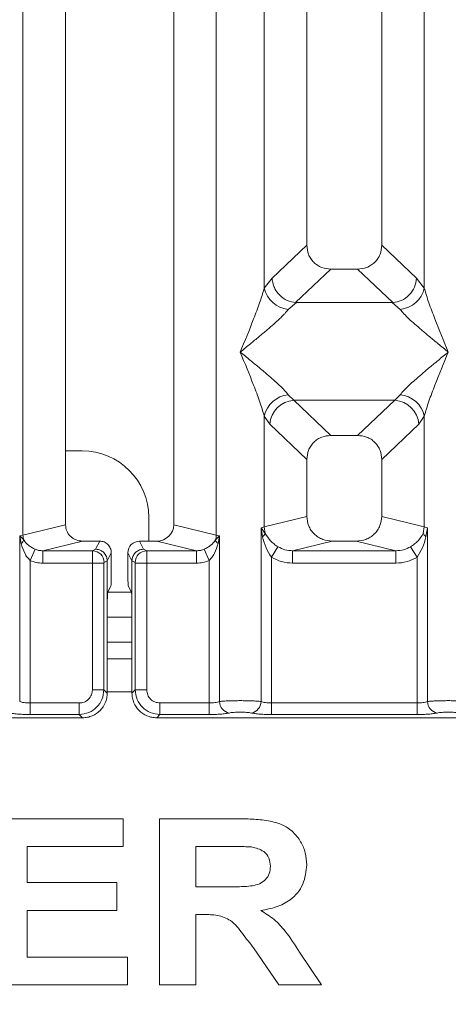
# Model space of a CAD drawing. Units: millimetres. Extents: x 5 to 415, y 5 to 292.
# Drawn here: x 100 to 105, y 79 to 91 of the extents above; entities that cross this region are included whole.
import ezdxf

# ---------------------------------------------------------------- set-up
doc = ezdxf.new("R2010")
doc.units = ezdxf.units.MM
doc.layers.add('BEMAßUNG', color=96, linetype='Continuous')
doc.styles.add('SLDTEXTSTYLE0', font='TXT', dxfattribs={"width": 0.75})
doc.dimstyles.new('SLDDIMSTYLE4', dxfattribs={"dimtxt": 3.5, "dimasz": 3.302, "dimexe": 0, "dimexo": 0.0625, "dimgap": 0.875, "dimtad": 1, "dimdec": 0, "dimlfac": 10, "dimrnd": 1e-09, "dimzin": 12, "dimdsep": 46, "dimtxsty": 'SLDTEXTSTYLE0', "dimsah": 1, "dimcen": 0.09, "dimadec": 0, "dimazin": 3, "dimtfac": 1, "dimtdec": 0, "dimtofl": 0, "dimtmove": 0, "dimatfit": 3, "dimfxl": 0, "dimfrac": 2, "dimtolj": 1, "dimtzin": 12, "dimarcsym": 0})

# ---------------------------------------------------------------- blocks, each defined once
blk = doc.blocks.new('_D_8')
at = {"layer": 'BEMAßUNG'}
for p, q in [((80.112, 82.109), (80.112, 67.908)), ((205.314, 82.109), (205.314, 67.908)), ((80.112, 68.908), (205.314, 68.908))]:
    blk.add_line(p, q, dxfattribs=at)
for points in [[(80.112, 68.908), (83.414, 68.4), (83.414, 69.416)], [(205.314, 68.908), (202.012, 69.416), (202.012, 68.4)]]:
    blk.add_solid(points, dxfattribs=at)
at = {"layer": 'BEMAßUNG', "insert": (137.628, 73.42), "char_height": 3.5, "attachment_point": 1, "rotation": 360, "style": 'SLDTEXTSTYLE0'}
blk.add_mtext('1252', dxfattribs=at)

msp = doc.modelspace()

# ---------------------------------------------------------------- linework, layer by layer
at = {"color": 7, "linetype": 'Continuous', "lineweight": 15}
for p, q in [((99.6016, 85.0097), (99.6016, 110.5778)), ((100.1133, 110.5778), (100.1133, 85.1344)), ((101.4133, 85.1344), (101.4133, 110.5778)), ((101.9249, 110.5778), (101.9249, 85.0097)), ((103.0133, 110.5778), (103.0133, 88.4975)), ((103.9133, 88.4975), (103.9133, 110.5778)), ((102.5016, 87.9822), (102.5016, 103.4957)), ((104.4249, 103.4957), (104.4249, 87.9822)), ((103.0133, 88.4975), (102.5949, 88.1009)), ((104.3316, 88.1009), (103.9133, 88.4975)), ((103.3028, 88.2091), (102.8787, 87.807)), ((103.3028, 88.2091), (103.6238, 88.2091)), ((104.0478, 87.807), (103.6238, 88.2091)), ((102.5949, 88.1009), (102.5016, 87.9822)), ((104.4249, 87.9822), (104.3316, 88.1009)), ((102.8895, 87.8067), (102.79, 87.7254)), ((102.8787, 87.807), (102.8895, 87.8067)), ((104.037, 87.8067), (102.8895, 87.8067)), ((104.037, 87.8067), (104.0478, 87.807)), ((104.1365, 87.7254), (104.037, 87.8067)), ((102.79, 86.6984), (102.8558, 86.6329)), ((102.8558, 86.6329), (104.0708, 86.6329)), ((102.8558, 86.6329), (103.3028, 86.2091)), ((103.6238, 86.2091), (104.0708, 86.6329)), ((104.0708, 86.6329), (104.1365, 86.6984)), ((102.5016, 85.108), (102.5016, 86.4416)), ((102.5016, 86.4416), (102.5674, 86.3435)), ((104.4249, 86.4416), (104.3591, 86.3435)), ((104.4249, 86.4416), (104.4249, 85.108)), ((102.5674, 86.3435), (103.0133, 85.9207)), ((104.3591, 86.3435), (103.9133, 85.9207)), ((103.6238, 86.2091), (103.3028, 86.2091)), ((100.3129, 86.0224), (100.1133, 86.0224)), ((103.0133, 85.9207), (103.0133, 85.2327)), ((103.9133, 85.2327), (103.9133, 85.9207)), ((101.1129, 84.9378), (101.1129, 85.2224)), ((103.0133, 85.2327), (102.5016, 85.108)), ((104.4249, 85.108), (103.9133, 85.2327)), ((99.6016, 85.0097), (100.1133, 85.1344)), ((101.9249, 85.0097), (101.4133, 85.1344)), ((102.4627, 85.0963), (102.5016, 85.108)), ((102.4627, 83.0079), (102.4627, 85.0963)), ((102.5134, 85.0289), (102.4627, 85.0963)), ((102.4627, 85.0963), (102.4812, 84.9893)), ((102.5016, 85.108), (102.5133, 85.0289)), ((104.4249, 85.108), (104.4132, 85.0289)), ((104.4249, 85.108), (104.4638, 85.0963)), ((104.4453, 84.9893), (104.4638, 85.0963)), ((104.4638, 85.0963), (104.4638, 83.0079)), ((99.5627, 85), (99.6016, 85.0097)), ((99.5627, 83.0079), (99.5627, 85)), ((99.6112, 84.9512), (99.5627, 85)), ((99.5627, 85), (99.5808, 84.9072)), ((101.9638, 85), (101.9153, 84.9512)), ((101.9249, 85.0097), (101.9638, 85)), ((101.9457, 84.9072), (101.9638, 85)), ((101.9638, 85), (101.9638, 83.0079)), ((99.6874, 84.705), (99.7484, 84.8393)), ((100.3173, 84.9378), (99.8408, 84.8217)), ((100.3173, 84.9378), (100.5236, 84.9378)), ((100.4748, 84.84), (100.4379, 84.8217)), ((100.5236, 84.9378), (100.4748, 84.84)), ((101.0517, 84.84), (101.0029, 84.9378)), ((101.0029, 84.9378), (101.2092, 84.9378)), ((101.0517, 84.84), (101.0886, 84.8217)), ((101.6857, 84.8217), (101.2092, 84.9378)), ((101.7781, 84.8393), (101.8391, 84.705)), ((102.5874, 84.746), (102.6666, 84.8695)), ((103.3194, 84.9378), (102.8428, 84.8217)), ((103.3194, 84.9378), (103.6072, 84.9378)), ((104.0837, 84.8217), (103.6072, 84.9378)), ((104.3391, 84.746), (104.26, 84.8695)), ((99.8408, 84.8217), (99.8408, 84.672)), ((99.8408, 84.8217), (100.4379, 84.8217)), ((100.6634, 84.7978), (100.6145, 84.6999)), ((100.6634, 84.5261), (100.6634, 84.7978)), ((100.8631, 84.7978), (100.912, 84.6999)), ((100.8631, 84.5261), (100.8631, 84.7978)), ((101.0886, 84.8217), (101.6857, 84.8217)), ((101.6857, 84.672), (101.6857, 84.8217)), ((102.5874, 84.746), (102.5874, 82.9898)), ((102.8428, 84.672), (102.8428, 84.8217)), ((102.8428, 84.8217), (104.0837, 84.8217)), ((104.0837, 84.672), (104.0837, 84.8217)), ((104.3391, 82.9898), (104.3391, 84.746)), ((99.6874, 84.705), (99.6874, 82.9898)), ((100.4366, 84.672), (99.8408, 84.672)), ((100.4366, 83.1483), (100.4366, 84.672)), ((100.5752, 84.672), (100.4366, 84.672)), ((100.5752, 84.672), (100.5752, 83.1483)), ((100.6145, 84.7009), (100.5765, 84.682)), ((100.6145, 84.6999), (100.6145, 84.7009)), ((100.6145, 84.6999), (100.6145, 84.1252)), ((100.912, 84.7009), (100.912, 84.6999)), ((100.912, 84.7009), (100.95, 84.682)), ((100.912, 84.1252), (100.912, 84.6999)), ((100.9513, 83.1483), (100.9513, 84.672)), ((100.9513, 84.672), (101.0899, 84.672)), ((101.0899, 84.672), (101.0899, 83.1483)), ((101.0899, 84.672), (101.6857, 84.672)), ((101.8391, 82.9898), (101.8391, 84.705)), ((104.0837, 84.672), (102.8428, 84.672)), ((100.6593, 84.4014), (100.621, 84.3247)), ((100.8672, 84.4014), (100.9055, 84.3247)), ((100.6145, 83.109), (100.6145, 84.1252)), ((100.912, 84.1252), (100.912, 83.109)), ((100.912, 84.0224), (100.6145, 84.0224)), ((100.912, 83.5224), (100.6145, 83.5224)), ((100.5752, 83.1483), (100.4366, 83.1483)), ((100.6145, 83.109), (100.5752, 83.1483)), ((100.912, 83.109), (100.9513, 83.1483)), ((100.9513, 83.1483), (101.0899, 83.1483)), ((99.6874, 82.8512), (99.6874, 82.9898)), ((100.2781, 82.9898), (99.6874, 82.9898)), ((100.2781, 82.8512), (100.2781, 82.9898)), ((101.2484, 82.9898), (101.8391, 82.9898)), ((101.2484, 82.9898), (101.2484, 82.8512)), ((101.8391, 82.9898), (101.8391, 82.8512)), ((102.5874, 82.8512), (102.5874, 82.9898)), ((102.5874, 82.9898), (104.3391, 82.9898)), ((104.3391, 82.8512), (104.3391, 82.9898)), ((90.8091, 82.8119), (100.3174, 82.8119)), ((100.2781, 82.8512), (99.6874, 82.8512)), ((100.3174, 82.8119), (100.2781, 82.8512)), ((101.2484, 82.8512), (101.2091, 82.8119)), ((101.2091, 82.8119), (110.7174, 82.8119)), ((101.8391, 82.8512), (101.2484, 82.8512)), ((104.3391, 82.8512), (102.5874, 82.8512)), ((99.2168, 81.5974), (100.8065, 81.5974)), ((100.8065, 81.5974), (100.8065, 81.264)), ((101.2424, 81.5974), (102.1619, 81.5974)), ((101.2424, 79.5974), (101.2424, 81.5974)), ((100.8065, 81.264), (99.6527, 81.264)), ((99.6527, 81.264), (99.6527, 80.8281)), ((102.0249, 81.264), (101.6783, 81.264)), ((101.6783, 81.264), (101.6783, 80.7769)), ((99.6527, 80.8281), (100.7296, 80.8281)), ((100.7296, 80.8281), (100.7296, 80.4948)), ((101.6783, 80.7769), (102.0068, 80.7769)), ((100.7296, 80.4948), (99.6527, 80.4948)), ((99.6527, 80.4948), (99.6527, 79.9307)), ((101.77, 80.4435), (101.6783, 80.4435)), ((101.6783, 80.4435), (101.6783, 79.5974)), ((102.6779, 79.5974), (102.3718, 80.0437)), ((102.9263, 79.9932), (103.1911, 79.5974)), ((99.6527, 79.9307), (100.8578, 79.9307)), ((100.8578, 79.9307), (100.8578, 79.5974)), ((100.8578, 79.5974), (99.2168, 79.5974)), ((101.6783, 79.5974), (101.2424, 79.5974)), ((103.1911, 79.5974), (102.6779, 79.5974))]:
    msp.add_line(p, q, dxfattribs=at)
at = {"color": 8, "linetype": 'Continuous', "lineweight": 15}
for p, q in [((100.9058, 84.3224), (100.6207, 84.3224)), ((100.912, 83.7224), (100.6145, 83.7224)), ((100.912, 83.1224), (100.6145, 83.1224))]:
    msp.add_line(p, q, dxfattribs=at)
at = {"color": 7, "linetype": 'Continuous', "lineweight": 15}
for centre, radius, start, end in [((102.8238, 88.0537), 0.33, 192.52092, 264.11601), ((104.1027, 88.0537), 0.33, 275.88399, 347.47909), ((102.8238, 86.3701), 0.33, 95.88402, 167.47909), ((102.8823, 86.3181), 0.316, 94.82591, 175.39523), ((104.0442, 86.3181), 0.316, 4.60477, 85.17409), ((104.1027, 86.3701), 0.33, 12.52092, 84.11601), ((100.3129, 85.2224), 0.8, 0, 90), ((99.5156, 84.9848), 0.1013, 310.04182, 340.62297), ((99.8099, 85.0136), 0.2083, 181.07303, 197.45467), ((101.7167, 85.0136), 0.2083, 342.54533, 358.92697), ((102.0109, 84.9848), 0.1013, 199.37703, 229.95818), ((100.4358, 84.6809), 0.1408, 0.43931, 89.1401), ((101.0907, 84.6809), 0.1408, 90.8599, 179.56069), ((102.106, 83.0091), 0.1422, 180.46967, 259.56739), ((102.3206, 83.0091), 0.1422, 280.43261, 359.53033), ((104.606, 83.0091), 0.1422, 180.46967, 259.56739)]:
    msp.add_arc(centre, radius, start, end, dxfattribs=at)
for centre, major_axis, ratio, start_param, end_param in [((101.2052, 85.1383), (0.2026, -0.0494), 0.9590345, 4.9611855, 6.5127377), ((101.0032, 84.7974), (-0.0627, 0.1256), 0.9969593, 5.8212417, 7.3896036)]:
    msp.add_ellipse(centre, major_axis=major_axis, ratio=ratio, start_param=start_param, end_param=end_param, dxfattribs=at)
for points, knots in [([(103.0133, 88.4975), (103.017, 88.4606), (103.0228, 88.4041), (103.0584, 88.3364), (103.0954, 88.2909), (103.1411, 88.2541), (103.209, 88.2186), (103.2657, 88.2129), (103.3028, 88.2091)], [0, 0, 0, 0, 0.2423024, 0.3710456, 0.4993663, 0.6275625, 0.7568229, 1, 1, 1, 1]), ([(103.6238, 88.2091), (103.6608, 88.2129), (103.7175, 88.2186), (103.7854, 88.2541), (103.8311, 88.2909), (103.8681, 88.3364), (103.9038, 88.4041), (103.9095, 88.4606), (103.9133, 88.4975)], [0, 0, 0, 0, 0.2431771, 0.3722113, 0.5006339, 0.6287286, 0.7576975, 1, 1, 1, 1]), ([(102.5949, 88.1009), (102.5979, 88.0772), (102.6033, 88.0333), (102.6325, 87.9638), (102.6854, 87.8904), (102.7725, 87.8262), (102.8444, 87.8132), (102.8787, 87.807)], [0, 0, 0, 0, 0.1616917, 0.2991983, 0.5009189, 0.7623616, 1, 1, 1, 1]), ([(104.3316, 88.1009), (104.3256, 88.0641), (104.3135, 87.9905), (104.2464, 87.8946), (104.1541, 87.8263), (104.0821, 87.8132), (104.0478, 87.807)], [0, 0, 0, 0, 0.250367, 0.5001581, 0.7619951, 1, 1, 1, 1]), ([(102.2133, 87.2119), (102.2675, 87.3453), (102.349, 87.5454), (102.45, 87.8064), (102.4844, 87.9236), (102.5016, 87.9822)], [0, 0, 0, 0, 0.5002154, 0.7504603, 1, 1, 1, 1]), ([(104.4249, 87.9822), (104.4421, 87.9236), (104.4765, 87.8064), (104.5775, 87.5454), (104.659, 87.3453), (104.7133, 87.2119)], [0, 0, 0, 0, 0.2495397, 0.4997846, 1, 1, 1, 1]), ([(102.79, 87.7254), (102.7767, 87.7086), (102.7559, 87.6825), (102.7166, 87.6423), (102.6739, 87.601), (102.614, 87.5466), (102.532, 87.4753), (102.4376, 87.396), (102.3292, 87.3066), (102.2541, 87.2453), (102.2133, 87.2119)], [0, 0, 0, 0, 0.1158967, 0.1806642, 0.2504065, 0.3670442, 0.5001419, 0.6587895, 0.8145232, 1, 1, 1, 1]), ([(104.7133, 87.2119), (104.6724, 87.2453), (104.5974, 87.3066), (104.4889, 87.396), (104.3945, 87.4753), (104.3124, 87.5466), (104.2409, 87.6118), (104.1789, 87.6723), (104.1499, 87.7086), (104.1365, 87.7254)], [0, 0, 0, 0, 0.1854951, 0.3412478, 0.4999313, 0.6330342, 0.7497033, 0.8840802, 1, 1, 1, 1]), ([(102.5016, 86.4416), (102.4844, 86.5002), (102.45, 86.6174), (102.349, 86.8784), (102.2675, 87.0785), (102.2133, 87.2119)], [0, 0, 0, 0, 0.2495397, 0.4997846, 1, 1, 1, 1]), ([(102.2133, 87.2119), (102.2541, 87.1785), (102.3292, 87.1172), (102.4376, 87.0278), (102.532, 86.9485), (102.6141, 86.8772), (102.6856, 86.812), (102.7476, 86.7515), (102.7766, 86.7152), (102.79, 86.6984)], [0, 0, 0, 0, 0.1854942, 0.3412479, 0.4999313, 0.6330342, 0.7497033, 0.8840802, 1, 1, 1, 1]), ([(104.1365, 86.6984), (104.1498, 86.7152), (104.1706, 86.7413), (104.2099, 86.7815), (104.2526, 86.8228), (104.3125, 86.8772), (104.3945, 86.9485), (104.4889, 87.0278), (104.5973, 87.1172), (104.6724, 87.1785), (104.7133, 87.2119)], [0, 0, 0, 0, 0.1158967, 0.1806642, 0.2504065, 0.3670442, 0.5001419, 0.6587893, 0.8145226, 1, 1, 1, 1]), ([(104.7133, 87.2119), (104.659, 87.0785), (104.5775, 86.8784), (104.4765, 86.6174), (104.4421, 86.5002), (104.4249, 86.4416)], [0, 0, 0, 0, 0.5002154, 0.7504603, 1, 1, 1, 1]), ([(103.3028, 86.2091), (103.2657, 86.2054), (103.209, 86.1997), (103.1411, 86.1641), (103.0954, 86.1274), (103.0585, 86.0819), (103.0228, 86.0142), (103.017, 85.9577), (103.0133, 85.9207)], [0, 0, 0, 0, 0.2431771, 0.3722113, 0.5006339, 0.6287286, 0.7576975, 1, 1, 1, 1]), ([(103.9133, 85.9207), (103.9095, 85.9577), (103.9038, 86.0142), (103.8681, 86.0818), (103.8312, 86.1273), (103.7855, 86.1641), (103.7175, 86.1997), (103.6608, 86.2054), (103.6238, 86.2091)], [0, 0, 0, 0, 0.2423024, 0.3710456, 0.4993663, 0.6275625, 0.7568229, 1, 1, 1, 1]), ([(103.0133, 85.2327), (103.0174, 85.1954), (103.0237, 85.1378), (103.0617, 85.069), (103.1012, 85.0222), (103.1498, 84.9842), (103.2214, 84.9476), (103.2807, 84.9417), (103.3194, 84.9378)], [0, 0, 0, 0, 0.2361712, 0.3646045, 0.4939642, 0.6240774, 0.7555229, 1, 1, 1, 1]), ([(103.6072, 84.9378), (103.6458, 84.9417), (103.7051, 84.9476), (103.7767, 84.9842), (103.8253, 85.0222), (103.8648, 85.069), (103.9028, 85.1377), (103.9092, 85.1954), (103.9133, 85.2327)], [0, 0, 0, 0, 0.2444771, 0.3757031, 0.506036, 0.635177, 0.7638288, 1, 1, 1, 1]), ([(100.1133, 85.1344), (100.116, 85.1095), (100.1202, 85.0711), (100.1456, 85.0253), (100.1719, 84.9941), (100.2043, 84.9688), (100.252, 84.9444), (100.2916, 84.9404), (100.3173, 84.9378)], [0, 0, 0, 0, 0.2361712, 0.3645519, 0.4939643, 0.6240209, 0.7555229, 1, 1, 1, 1]), ([(99.7484, 84.8393), (99.7341, 84.8462), (99.7044, 84.8604), (99.6543, 84.8955), (99.6285, 84.9288), (99.6112, 84.9512)], [0, 0, 0, 0, 0.233197, 0.483468, 1, 1, 1, 1]), ([(101.9153, 84.9512), (101.898, 84.9288), (101.8723, 84.8956), (101.8223, 84.8605), (101.7925, 84.8462), (101.7781, 84.8393)], [0, 0, 0, 0, 0.5153606, 0.7650092, 1, 1, 1, 1]), ([(102.4812, 84.9893), (102.489, 84.9963), (102.5044, 85.0103), (102.5104, 85.0227), (102.5133, 85.0289)], [0, 0, 0, 0, 0.4999979, 1, 1, 1, 1]), ([(102.4812, 84.9893), (102.4929, 84.9437), (102.5148, 84.8577), (102.5642, 84.7817), (102.5874, 84.746)], [0, 0, 0, 0, 0.5312195, 1, 1, 1, 1]), ([(102.6666, 84.8695), (102.6503, 84.8804), (102.6171, 84.9026), (102.5607, 84.9535), (102.5323, 84.9986), (102.5133, 85.0289)], [0, 0, 0, 0, 0.240743, 0.4913037, 1, 1, 1, 1]), ([(104.4132, 85.0289), (104.3941, 84.9986), (104.3658, 84.9535), (104.3094, 84.9026), (104.2763, 84.8805), (104.26, 84.8695)], [0, 0, 0, 0, 0.5090988, 0.7581563, 1, 1, 1, 1]), ([(104.3391, 84.746), (104.3623, 84.7816), (104.4118, 84.8577), (104.4336, 84.9436), (104.4453, 84.9893)], [0, 0, 0, 0, 0.4683809, 1, 1, 1, 1]), ([(104.4453, 84.9893), (104.4375, 84.9963), (104.4221, 85.0103), (104.4161, 85.0227), (104.4132, 85.0289)], [0, 0, 0, 0, 0.5, 1, 1, 1, 1]), ([(99.5808, 84.9072), (99.5929, 84.8677), (99.6106, 84.8098), (99.6509, 84.743), (99.676, 84.7169), (99.6874, 84.705)], [0, 0, 0, 0, 0.5406448, 0.7908088, 1, 1, 1, 1]), ([(99.8408, 84.8217), (99.8237, 84.8223), (99.792, 84.8236), (99.7621, 84.8344), (99.7484, 84.8393)], [0, 0, 0, 0, 0.5407259, 1, 1, 1, 1]), ([(100.4748, 84.84), (100.4861, 84.8392), (100.5072, 84.8376), (100.5414, 84.8245), (100.5702, 84.8042), (100.5917, 84.7777), (100.6093, 84.7455), (100.6124, 84.7186), (100.6145, 84.7009)], [0, 0, 0, 0, 0.1552025, 0.2904701, 0.5003796, 0.630785, 0.7577002, 1, 1, 1, 1]), ([(100.6634, 84.7978), (100.6628, 84.8077), (100.6616, 84.8271), (100.6499, 84.8621), (100.6243, 84.8996), (100.5786, 84.9314), (100.542, 84.9356), (100.5236, 84.9378)], [0, 0, 0, 0, 0.13635, 0.2654603, 0.5009936, 0.7493207, 1, 1, 1, 1]), ([(100.912, 84.7009), (100.9141, 84.7186), (100.9172, 84.7455), (100.9349, 84.7777), (100.9563, 84.8042), (100.9851, 84.8245), (101.0193, 84.8376), (101.0404, 84.8392), (101.0517, 84.84)], [0, 0, 0, 0, 0.2422825, 0.369202, 0.4996205, 0.7095053, 0.8447791, 1, 1, 1, 1]), ([(101.7781, 84.8393), (101.7644, 84.8344), (101.7345, 84.8236), (101.7028, 84.8223), (101.6857, 84.8217)], [0, 0, 0, 0, 0.45927409, 1, 1, 1, 1]), ([(101.8391, 84.705), (101.8505, 84.7169), (101.8756, 84.7431), (101.9159, 84.81), (101.9336, 84.8678), (101.9457, 84.9072)], [0, 0, 0, 0, 0.2096774, 0.4605105, 1, 1, 1, 1]), ([(102.8428, 84.8217), (102.8115, 84.8235), (102.7494, 84.8271), (102.694, 84.8555), (102.6666, 84.8695)], [0, 0, 0, 0, 0.5054211, 1, 1, 1, 1]), ([(104.26, 84.8695), (104.2325, 84.8555), (104.1771, 84.8271), (104.115, 84.8235), (104.0837, 84.8217)], [0, 0, 0, 0, 0.4945789, 1, 1, 1, 1]), ([(100.4366, 84.672), (100.4366, 84.6874), (100.4366, 84.7203), (100.4369, 84.7679), (100.4372, 84.8), (100.4376, 84.8171), (100.4378, 84.8201), (100.4379, 84.8217)], [0, 0, 0, 0, 0.2046185, 0.4392711, 0.7038379, 0.848136, 1, 1, 1, 1]), ([(101.0886, 84.8217), (101.0887, 84.8201), (101.0889, 84.8171), (101.0893, 84.8), (101.0896, 84.7679), (101.0899, 84.7203), (101.0899, 84.6874), (101.0899, 84.672)], [0, 0, 0, 0, 0.151864, 0.2961621, 0.5607288, 0.7953814, 1, 1, 1, 1]), ([(102.8428, 84.672), (102.7974, 84.6752), (102.7069, 84.6816), (102.6271, 84.7246), (102.5874, 84.746)], [0, 0, 0, 0, 0.5025887, 1, 1, 1, 1]), ([(104.3391, 84.746), (104.2994, 84.7246), (104.2196, 84.6816), (104.1291, 84.6752), (104.0837, 84.672)], [0, 0, 0, 0, 0.4974113, 1, 1, 1, 1]), ([(99.6874, 84.705), (99.712, 84.6954), (99.7614, 84.6762), (99.8142, 84.6734), (99.8408, 84.672)], [0, 0, 0, 0, 0.4982219, 1, 1, 1, 1]), ([(100.5752, 84.672), (100.5752, 84.6733), (100.5753, 84.6758), (100.5756, 84.679), (100.576, 84.6813), (100.5763, 84.6818), (100.5765, 84.682)], [0, 0, 0, 0, 0.2533045, 0.498661, 0.7475169, 1, 1, 1, 1]), ([(100.9513, 84.672), (100.9513, 84.6733), (100.9512, 84.6758), (100.951, 84.679), (100.9505, 84.6813), (100.9502, 84.6818), (100.95, 84.682)], [0, 0, 0, 0, 0.2518507, 0.4959757, 0.7403154, 1, 1, 1, 1]), ([(101.6857, 84.672), (101.7123, 84.6734), (101.7652, 84.6761), (101.8145, 84.6954), (101.8391, 84.705)], [0, 0, 0, 0, 0.5017945, 1, 1, 1, 1]), ([(100.6593, 84.4014), (100.6598, 84.4041), (100.6609, 84.4095), (100.6623, 84.4389), (100.6632, 84.4798), (100.6633, 84.511), (100.6634, 84.5261)], [0, 0, 0, 0, 0.2410564, 0.5000963, 0.7590765, 1, 1, 1, 1]), ([(100.8631, 84.5261), (100.8632, 84.511), (100.8633, 84.4798), (100.8642, 84.4389), (100.8656, 84.4095), (100.8667, 84.4041), (100.8672, 84.4014)], [0, 0, 0, 0, 0.2409235, 0.4999036, 0.7589434, 1, 1, 1, 1]), ([(100.6145, 84.1252), (100.6146, 84.1493), (100.6148, 84.1993), (100.6162, 84.2647), (100.6184, 84.3117), (100.6202, 84.3204), (100.621, 84.3247)], [0, 0, 0, 0, 0.24092349, 0.49990361, 0.75894344, 1, 1, 1, 1]), ([(100.9055, 84.3247), (100.9064, 84.3204), (100.9081, 84.3117), (100.9103, 84.2647), (100.9118, 84.1993), (100.9119, 84.1493), (100.912, 84.1252)], [0, 0, 0, 0, 0.2410566, 0.5000964, 0.7590765, 1, 1, 1, 1]), ([(100.2781, 82.9898), (100.2982, 82.9919), (100.329, 82.9952), (100.366, 83.0148), (100.3911, 83.0352), (100.4115, 83.0604), (100.4312, 83.0974), (100.4345, 83.1282), (100.4366, 83.1483)], [0, 0, 0, 0, 0.2403448, 0.369981, 0.5, 0.6294013, 0.7596552, 1, 1, 1, 1]), ([(100.5752, 83.1483), (100.5702, 83.1084), (100.5605, 83.0309), (100.492, 82.9344), (100.3955, 82.8659), (100.318, 82.8562), (100.2781, 82.8512)], [0, 0, 0, 0, 0.2567652, 0.5, 0.7432259, 1, 1, 1, 1]), ([(100.3174, 82.8119), (100.3377, 82.8131), (100.3778, 82.8154), (100.4523, 82.8394), (100.5332, 82.8932), (100.587, 82.9741), (100.6109, 83.0486), (100.6133, 83.0886), (100.6145, 83.109)], [0, 0, 0, 0, 0.1308141, 0.2578419, 0.4999999, 0.7421434, 0.8691749, 1, 1, 1, 1]), ([(100.912, 83.109), (100.9132, 83.0887), (100.9156, 83.0486), (100.9395, 82.9741), (100.9933, 82.8932), (101.0743, 82.8394), (101.1487, 82.8154), (101.1888, 82.8131), (101.2091, 82.8119)], [0, 0, 0, 0, 0.1308172, 0.257846, 0.4999999, 0.7421434, 0.8691749, 1, 1, 1, 1]), ([(101.2484, 82.8512), (101.2086, 82.8562), (101.131, 82.8659), (101.0345, 82.9344), (100.966, 83.0309), (100.9563, 83.1084), (100.9513, 83.1483)], [0, 0, 0, 0, 0.2567652, 0.5, 0.7432196, 1, 1, 1, 1]), ([(101.0899, 83.1483), (101.0923, 83.1274), (101.097, 83.0859), (101.1335, 83.0334), (101.186, 82.9969), (101.2275, 82.9922), (101.2484, 82.9898)], [0, 0, 0, 0, 0.2506495, 0.5, 0.7493505, 1, 1, 1, 1]), ([(99.6874, 82.9898), (99.6753, 82.9901), (99.6506, 82.9905), (99.6165, 82.9943), (99.5856, 83), (99.5705, 83.0052), (99.5627, 83.0079)], [0, 0, 0, 0, 0.24523165, 0.4965616, 0.73786916, 1, 1, 1, 1]), ([(101.9638, 83.0079), (101.956, 83.0052), (101.9409, 83), (101.91, 82.9943), (101.8759, 82.9905), (101.8513, 82.9901), (101.8391, 82.9898)], [0, 0, 0, 0, 0.2621122, 0.5034384, 0.7547531, 1, 1, 1, 1]), ([(101.9638, 83.0079), (101.98, 83.0095), (102.0117, 83.0125), (102.0755, 83.0156), (102.1434, 83.0175), (102.2133, 83.0181), (102.2831, 83.0175), (102.351, 83.0156), (102.4148, 83.0125), (102.4465, 83.0095), (102.4627, 83.0079)], [0, 0, 0, 0, 0.1334002, 0.2611834, 0.3833738, 0.5, 0.6166196, 0.7388079, 0.8665932, 1, 1, 1, 1]), ([(102.5874, 82.9898), (102.5753, 82.9901), (102.5506, 82.9905), (102.5165, 82.9943), (102.4856, 83), (102.4705, 83.0052), (102.4627, 83.0079)], [0, 0, 0, 0, 0.2452317, 0.4965616, 0.7378692, 1, 1, 1, 1]), ([(104.4638, 83.0079), (104.456, 83.0052), (104.4409, 83), (104.41, 82.9943), (104.3759, 82.9905), (104.3513, 82.9901), (104.3391, 82.9898)], [0, 0, 0, 0, 0.2621122, 0.5034384, 0.7547531, 1, 1, 1, 1]), ([(104.9627, 83.0079), (104.9465, 83.0095), (104.9148, 83.0125), (104.851, 83.0156), (104.7831, 83.0175), (104.7133, 83.0181), (104.6434, 83.0175), (104.5755, 83.0156), (104.5117, 83.0125), (104.48, 83.0095), (104.4638, 83.0079)], [0, 0, 0, 0, 0.1334039, 0.2611883, 0.3833775, 0.5, 0.6166259, 0.7388162, 0.8665995, 1, 1, 1, 1]), ([(99.6874, 82.8512), (99.6637, 82.8514), (99.6162, 82.8519), (99.5494, 82.8557), (99.49, 82.8614), (99.4609, 82.8666), (99.4463, 82.8693)], [0, 0, 0, 0, 0.2495289, 0.4990604, 0.7492338, 1, 1, 1, 1]), ([(102.0802, 82.8693), (102.0659, 82.8667), (102.0368, 82.8614), (101.9771, 82.8557), (101.91, 82.8519), (101.8625, 82.8514), (101.8391, 82.8512)], [0, 0, 0, 0, 0.246953, 0.5009337, 0.7544029, 1, 1, 1, 1]), ([(102.0802, 82.8693), (102.0882, 82.8708), (102.1043, 82.8737), (102.1372, 82.8768), (102.1739, 82.8789), (102.2133, 82.8795), (102.2526, 82.8789), (102.2894, 82.8768), (102.3223, 82.8737), (102.3383, 82.8708), (102.3463, 82.8693)], [0, 0, 0, 0, 0.1255176, 0.2504664, 0.3753951, 0.5000028, 0.6247884, 0.7495392, 0.8745747, 1, 1, 1, 1]), ([(102.3463, 82.8693), (102.3606, 82.8667), (102.3897, 82.8614), (102.4494, 82.8557), (102.5165, 82.8519), (102.564, 82.8514), (102.5874, 82.8512)], [0, 0, 0, 0, 0.246953, 0.5009337, 0.7544029, 1, 1, 1, 1]), ([(104.5802, 82.8693), (104.5659, 82.8667), (104.5368, 82.8614), (104.4771, 82.8557), (104.41, 82.8519), (104.3625, 82.8514), (104.3391, 82.8512)], [0, 0, 0, 0, 0.246953, 0.5009337, 0.7544029, 1, 1, 1, 1]), ([(104.8463, 82.8693), (104.8383, 82.8708), (104.8222, 82.8737), (104.7894, 82.8768), (104.7526, 82.8789), (104.7133, 82.8795), (104.6739, 82.8789), (104.6372, 82.8768), (104.6043, 82.8737), (104.5883, 82.8708), (104.5802, 82.8693)], [0, 0, 0, 0, 0.1255029, 0.2504507, 0.3750415, 0.4999921, 0.6244398, 0.7495336, 0.8742378, 1, 1, 1, 1]), ([(102.1619, 81.5974), (102.2263, 81.5966), (102.3552, 81.5949), (102.5473, 81.5775), (102.7213, 81.5334), (102.855, 81.4392), (102.9439, 81.3235), (103.0024, 81.1885), (103.0086, 81.0917), (103.0116, 81.0433)], [0, 0, 0, 0, 0.1670051, 0.333955, 0.5003884, 0.6252384, 0.7501308, 0.8750163, 1, 1, 1, 1]), ([(102.349, 81.2576), (102.2885, 81.2601), (102.1805, 81.2645), (102.0724, 81.2642), (102.0249, 81.264)], [0, 0, 0, 0, 0.5599293, 1, 1, 1, 1]), ([(102.5757, 81.0257), (102.5727, 81.0593), (102.5665, 81.1266), (102.4857, 81.2243), (102.4008, 81.245), (102.349, 81.2576)], [0, 0, 0, 0, 0.2807175, 0.5606372, 1, 1, 1, 1]), ([(103.0116, 81.0433), (103.0034, 80.9622), (102.9871, 80.8003), (102.8343, 80.6204), (102.6475, 80.5269), (102.5228, 80.5045), (102.4604, 80.4932)], [0, 0, 0, 0, 0.2795655, 0.558464, 0.7789612, 1, 1, 1, 1]), ([(102.0068, 80.7769), (102.0656, 80.7775), (102.183, 80.7788), (102.3301, 80.7821), (102.4456, 80.8096), (102.52, 80.86), (102.5691, 80.9371), (102.5735, 80.9961), (102.5757, 81.0257)], [0, 0, 0, 0, 0.2505894, 0.5010902, 0.6259552, 0.7506407, 0.8751976, 1, 1, 1, 1]), ([(102.3718, 80.0437), (102.3282, 80.1002), (102.2412, 80.2132), (102.118, 80.3761), (101.9391, 80.4447), (101.8266, 80.4439), (101.77, 80.4435)], [0, 0, 0, 0, 0.2809031, 0.5610765, 0.7794344, 1, 1, 1, 1]), ([(102.4604, 80.4932), (102.5156, 80.4592), (102.626, 80.3913), (102.7815, 80.218), (102.8714, 80.0785), (102.9263, 79.9932)], [0, 0, 0, 0, 0.2799775, 0.5597138, 1, 1, 1, 1])]:
    msp.add_open_spline(points, degree=3, knots=knots, dxfattribs=at)

# ---------------------------------------------------------------- dimensions: what is measured, and where the dimension line sits
at = {"layer": 'BEMAßUNG'}
dim = msp.add_linear_dim(base=(205.3145, 68.908), p1=(80.112, 83.109), p2=(205.3145, 83.109), angle=360, dimstyle='SLDDIMSTYLE4', dxfattribs=at)
dim.commit()
dim.dimension.update_dxf_attribs({"geometry": '_D_8', "text_midpoint": (142.7998, 68.908), "dimtype": 160})

doc.saveas('drawing.dxf')
